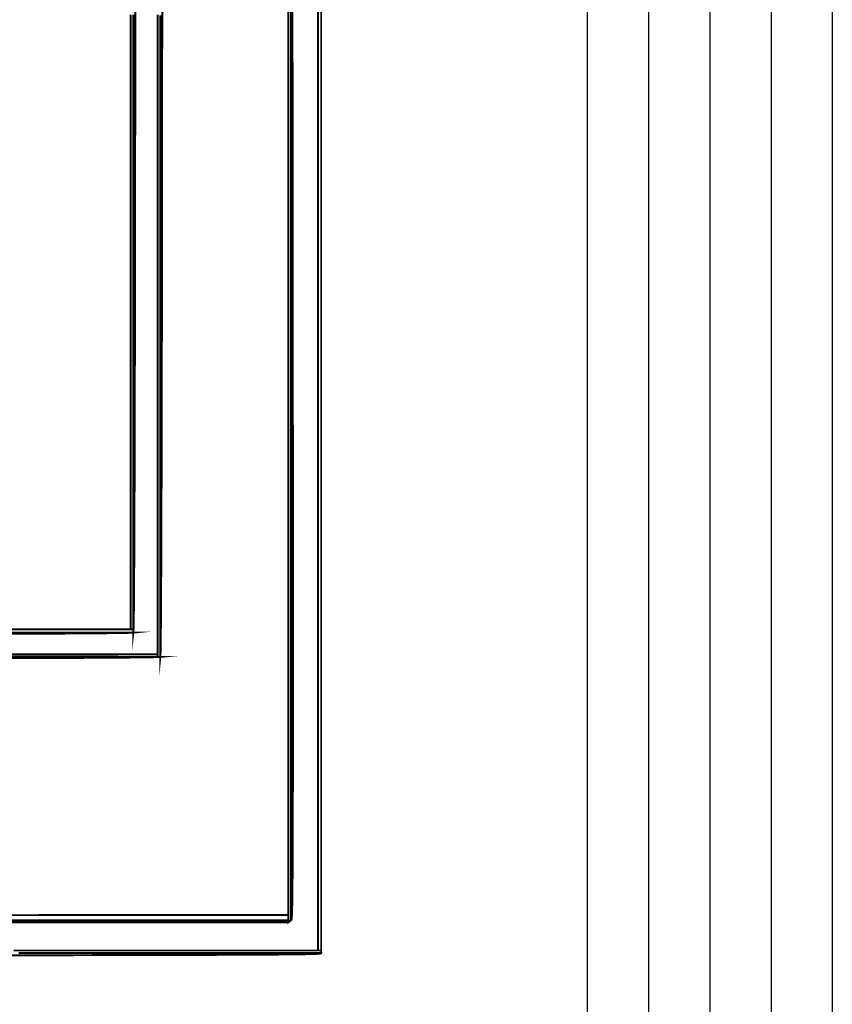
# Model space of a CAD drawing. Extents: x -465 to 6, y 275 to 435.
# Drawn here: x -424 to -424, y 298 to 299 of the extents above; entities that cross this region are included whole.
import ezdxf

# ---------------------------------------------------------------- set-up
doc = ezdxf.new("R2010")
doc.units = 0
doc.header["$MEASUREMENT"] = 0
doc.layers.add('Border', color=7, linetype='Continuous')
doc.layers.add('OUTLINE', color=7, linetype='Continuous')

msp = doc.modelspace()

# ---------------------------------------------------------------- linework, layer by layer
at = {"layer": 'Border', "color": 2}
for p, q in [((-424.3817272455228, 299.8034077744687), (-424.3817272455228, 292.3134077744687)), ((-424.3717272455228, 299.8034077744687), (-424.3717272455228, 292.3134077744687)), ((-424.3617272455228, 299.8034077744687), (-424.3617272455228, 292.3134077744687)), ((-424.3517272455229, 299.8034077744687), (-424.3517272455229, 292.3134077744687)), ((-424.3417272455229, 299.8034077744687), (-424.3417272455229, 292.3134077744687))]:
    msp.add_line(p, q, dxfattribs=at)
at = {"layer": 'OUTLINE', "color": 253, "linetype": 'Continuous', "const_width": 0.0003213016996247006}
msp.add_lwpolyline([(-424.4554110397927, 298.5833427599751), (-424.4554144670108, 298.5772695152488), (-424.4554184297318, 298.5712689918072), (-424.4554230350562, 298.5653523281092), (-424.4554281758834, 298.5595307697142), (-424.455433959314, 298.5538153479807), (-424.4554402782474, 298.5482174155687), (-424.4554471326836, 298.5427481109372), (-424.4554545226227, 298.5374184654444), (-424.4554625551652, 298.5322399388509), (-424.4554711232105, 298.5272234554147), (-424.4554803338593, 298.5223803677957), (-424.4554900800108, 298.5177218144528), (-424.4555003616652, 298.513258933845), (-424.4555111788224, 298.5090028644312), (-424.455522638583, 298.5049649588715), (-424.4555347409471, 298.5011562485241), (-424.4555472717133, 298.4975879789487), (-424.4555604450831, 298.4942713957046), (-424.4555742610561, 298.4912175301502), (-424.4555885054315, 298.4884376278451), (-424.4556033924102, 298.4859429343486), (-424.4556189219924, 298.4837445881197), (-424.4556348799768, 298.4818537276175), (-424.4556514805646, 298.4802815984012), (-424.4556687237558, 298.4790394460305), (-424.4556863953493, 298.4781383018636), (-424.4557048166467, 298.47758941146), (-424.4557236663464, 298.4774039132788), (-424.4557236663464, 298.4775110138453), (-424.4557236663464, 298.4776181144119), (-424.4557236663464, 298.4777252149784), (-424.4557236663464, 298.4819021370736), (-424.4557236663464, 298.4860790591687), (-424.4557236663464, 298.4902559812638), (-424.4557236663464, 298.4944329033589), (-424.4557236663464, 298.498609825454), (-424.4557236663464, 298.5027866404486), (-424.4557236663464, 298.5069635625437), (-424.4557236663464, 298.5111403775383), (-424.4557236663464, 298.5153172996334), (-424.4557236663464, 298.5194941146279), (-424.4557236663464, 298.5236709296225), (-424.4557236663464, 298.5278476375165), (-424.4557236663464, 298.5320244525111), (-424.4557236663464, 298.536201160405), (-424.4557236663464, 298.540377868299), (-424.4557236663464, 298.5445544690924), (-424.4557236663464, 298.5487311769864), (-424.4557236663464, 298.5529077777799), (-424.4557236663464, 298.5570842714727), (-424.4557236663464, 298.5612607651656), (-424.4557236663464, 298.5654372588584), (-424.4557236663464, 298.5696137525513), (-424.4557236663464, 298.5737901391436), (-424.4557236663464, 298.5779664186352)], dxfattribs=at)
at = {"layer": 'OUTLINE', "color": 7, "linetype": 'Continuous', "const_width": 0.0003213016996247006}
for points in [[(-424.4510193810617, 298.5833265877895), (-424.4510225940787, 298.5772420975038), (-424.451026449699, 298.5712261515806), (-424.4510307337217, 298.5652892458754), (-424.4510355532472, 298.5594419833445), (-424.4510410153761, 298.5536949669439), (-424.4510469059073, 298.5480585854285), (-424.4510534390419, 298.5425434417545), (-424.4510604005786, 298.5371601388778), (-424.4510680047189, 298.5319190655536), (-424.4510761443619, 298.5268310389389), (-424.4510847124072, 298.5219063406881), (-424.451093923056, 298.5171555737575), (-424.4511036692076, 298.512589341103), (-424.4511138437613, 298.5082182456807), (-424.4511246609186, 298.5040526762457), (-424.4511360135787, 298.5001032357539), (-424.4511479017415, 298.4963805271615), (-424.4511603254072, 298.492895046324), (-424.4511732845758, 298.4896572890968), (-424.4511867792472, 298.4866778584362), (-424.4512008094214, 298.4839672501976), (-424.4512153750985, 298.4815361744377), (-424.4512304762783, 298.4793949128108), (-424.451246112961, 298.4775541753737), (-424.4512623922471, 298.4760245650823), (-424.4512790999355, 298.4748164706917), (-424.4512963431267, 298.4739403880574), (-424.4513142289214, 298.4734071343366), (-424.4513325431182, 298.4732269911837), (-424.4513325431182, 298.4774131239275), (-424.4513325431182, 298.4815991495708), (-424.4513325431182, 298.4857850681135), (-424.4513325431182, 298.4899708795556), (-424.4513325431182, 298.4941564767967), (-424.4513325431182, 298.4983420740377), (-424.4513325431182, 298.5025274570776), (-424.4513325431182, 298.5067127330169), (-424.4513325431182, 298.5108979018556), (-424.4513325431182, 298.5150829635938), (-424.4513325431182, 298.5192678111308), (-424.4513325431182, 298.5234526586679), (-424.4513325431182, 298.5276373991044), (-424.4513325431182, 298.5318219253397), (-424.4513325431182, 298.5360064515751), (-424.4513325431182, 298.5401907636093), (-424.4513325431182, 298.5443750756435), (-424.4513325431182, 298.5485592805771), (-424.4513325431182, 298.5527433784102), (-424.4513325431182, 298.5569272620422), (-424.4513325431182, 298.5611111456741), (-424.4513325431182, 298.5652949222055), (-424.4513325431182, 298.5694786987369), (-424.4513325431182, 298.5736622610671), (-424.4513325431182, 298.5778458233974)], [(-424.4304479326426, 298.5808171144149), (-424.4304479326426, 298.5766597917235), (-424.4304479326426, 298.5725023619315), (-424.4304479326426, 298.5683449321394), (-424.4304479326426, 298.5641875023474), (-424.4304479326426, 298.5600299654549), (-424.4304479326426, 298.5558724285623), (-424.4304479326426, 298.5517148916697), (-424.4304479326426, 298.5475572476765), (-424.4304479326426, 298.5433996036834), (-424.4304479326426, 298.5392419596903), (-424.4304479326426, 298.5350843156971), (-424.4304479326426, 298.5309265646034), (-424.4304479326426, 298.5267688135097), (-424.4304479326426, 298.522611062416), (-424.4304479326426, 298.5184533113223), (-424.4304479326426, 298.5142955602286), (-424.4304479326426, 298.5101377020343), (-424.4304479326426, 298.50597984384), (-424.4304479326426, 298.5018219856457), (-424.4304479326426, 298.4976641274515), (-424.4304479326426, 298.4935061621566), (-424.4304479326426, 298.4893483039623), (-424.4304479326426, 298.4851903386675), (-424.4304479326426, 298.4810324804732), (-424.4304479326426, 298.4768745151784), (-424.4304479326426, 298.4727165498836), (-424.4304479326426, 298.4685585845887), (-424.4304479326426, 298.4644005121933), (-424.4304479326426, 298.4602425468985), (-424.4304479326426, 298.4560845816036), (-424.4304479326426, 298.4519265092082), (-424.4304479326426, 298.4477685439134), (-424.4304479326426, 298.4436105786185), (-424.4304479326426, 298.4394525062231), (-424.4304479326426, 298.4352945409282), (-424.4304479326426, 298.4311364685328), (-424.4304479326426, 298.4311364685328), (-424.4345752671754, 298.4311343265215), (-424.4387026017083, 298.4311321845102), (-424.4428299362411, 298.4311300424989), (-424.4469572707739, 298.431127793387), (-424.4510846053067, 298.4311256513756), (-424.4552118327389, 298.4311235093643), (-424.4593391672718, 298.4311213673529), (-424.4634665018046, 298.4311192253416), (-424.4675938363374, 298.4311170833303), (-424.4717211708702, 298.4311148342184), (-424.475848505403, 298.4311126922071)], [(-424.4561520686126, 298.5779664186352), (-424.4561520686126, 298.5737901391436), (-424.4561520686126, 298.5696137525513), (-424.4561520686126, 298.5654372588584), (-424.4561520686126, 298.5612607651656), (-424.4561520686126, 298.5570842714727), (-424.4561520686126, 298.5529077777799), (-424.4561520686126, 298.5487311769864), (-424.4561520686126, 298.5445544690924), (-424.4561520686126, 298.540377868299), (-424.4561520686126, 298.536201160405), (-424.4561520686126, 298.5320244525111), (-424.4561520686126, 298.5278476375165), (-424.4561520686126, 298.5236709296225), (-424.4561520686126, 298.5194941146279), (-424.4561520686126, 298.5153172996334), (-424.4561520686126, 298.5111403775383), (-424.4561520686126, 298.5069635625437), (-424.4561520686126, 298.5027866404486), (-424.4561520686126, 298.498609825454), (-424.4561520686126, 298.4944329033589), (-424.4561520686126, 298.4902559812638), (-424.4561520686126, 298.4860790591687), (-424.4561520686126, 298.4819021370736), (-424.4561520686126, 298.4777252149784), (-424.4561520686126, 298.4777252149784), (-424.4603675469117, 298.4777252149784), (-424.4645830252107, 298.4777252149784), (-424.4687985035098, 298.4777252149784), (-424.4730138747083, 298.4777252149784), (-424.4772293530074, 298.4777252149784)], [(-424.475848505403, 298.4311126922071), (-424.4717211708702, 298.4311148342184), (-424.4675938363374, 298.4311170833303), (-424.4634665018046, 298.4311192253416), (-424.4593391672718, 298.4311213673529), (-424.4552118327389, 298.4311235093643), (-424.4510846053067, 298.4311256513756), (-424.4469572707739, 298.431127793387), (-424.4428299362411, 298.4311300424989), (-424.4387026017083, 298.4311321845102), (-424.4345752671754, 298.4311343265215), (-424.4304479326426, 298.4311364685328), (-424.4304479326426, 298.4311364685328), (-424.4304479326426, 298.4308905656321), (-424.4304479326426, 298.4305970029792), (-424.4304479326426, 298.4302796640005), (-424.4345752671754, 298.4302796640005), (-424.4387026017083, 298.4302796640005), (-424.4428299362411, 298.4302796640005), (-424.4469572707739, 298.4302796640005), (-424.4510846053067, 298.4302796640005), (-424.4552118327389, 298.4302796640005), (-424.4593391672718, 298.4302796640005), (-424.4634665018046, 298.4302796640005), (-424.4675938363374, 298.4302796640005), (-424.4717211708702, 298.4302796640005), (-424.475848505403, 298.4302796640005)]]:
    msp.add_lwpolyline(points, dxfattribs=at)
at = {"layer": 'OUTLINE', "color": 251, "linetype": 'Continuous', "const_width": 0.0003213016996247006}
for points in [[(-424.4300195303765, 298.5803767168853), (-424.4300195303765, 298.5762072918299), (-424.4300195303765, 298.5720379738749), (-424.4300195303765, 298.5678686559201), (-424.4300195303765, 298.5636992308646), (-424.4300195303765, 298.5595299129097), (-424.4300195303765, 298.5553604878542), (-424.4300195303765, 298.5511911698993), (-424.4300195303765, 298.5470218519444), (-424.4300195303765, 298.5428524268889), (-424.4300195303765, 298.538683108934), (-424.4300195303765, 298.5345136838786), (-424.4300195303765, 298.5303443659237), (-424.4300195303765, 298.5261749408683), (-424.4300195303765, 298.5220056229134), (-424.4300195303765, 298.5178363049585), (-424.4300195303765, 298.513666879903), (-424.4300195303765, 298.5094975619481), (-424.4300195303765, 298.5053281368926), (-424.4300195303765, 298.5011588189377), (-424.4300195303765, 298.4969895009829), (-424.4300195303765, 298.4928200759274), (-424.4300195303765, 298.4886507579724), (-424.4300195303765, 298.484481332917), (-424.4300195303765, 298.4803120149621), (-424.4300195303765, 298.4761426970072), (-424.4300195303765, 298.4719732719518), (-424.4300195303765, 298.4678039539968), (-424.4300195303765, 298.4636345289414), (-424.4300195303765, 298.4594652109865), (-424.4300195303765, 298.455295785931), (-424.4300195303765, 298.4511264679761), (-424.4300195303765, 298.4469571500213), (-424.4300195303765, 298.4427877249658), (-424.4300195303765, 298.4386184070109), (-424.4300195303765, 298.4344489819554), (-424.4300195303765, 298.4302796640005), (-424.4300195303765, 298.4302796640005), (-424.4302020297418, 298.430172563434), (-424.4303368693551, 298.4300654628674), (-424.4304479326426, 298.4299583623009), (-424.4304479326426, 298.4300654628674), (-424.4304479326426, 298.430172563434), (-424.4304479326426, 298.4302796640005), (-424.4304479326426, 298.4305970029792), (-424.4304479326426, 298.4308905656321), (-424.4304479326426, 298.4311364685328), (-424.4304479326426, 298.4352945409282), (-424.4304479326426, 298.4394525062231), (-424.4304479326426, 298.4436105786185), (-424.4304479326426, 298.4477685439134), (-424.4304479326426, 298.4519265092082), (-424.4304479326426, 298.4560845816036), (-424.4304479326426, 298.4602425468985), (-424.4304479326426, 298.4644005121933), (-424.4304479326426, 298.4685585845887), (-424.4304479326426, 298.4727165498836), (-424.4304479326426, 298.4768745151784), (-424.4304479326426, 298.4810324804732), (-424.4304479326426, 298.4851903386675), (-424.4304479326426, 298.4893483039623), (-424.4304479326426, 298.4935061621566), (-424.4304479326426, 298.4976641274515), (-424.4304479326426, 298.5018219856457), (-424.4304479326426, 298.50597984384), (-424.4304479326426, 298.5101377020343), (-424.4304479326426, 298.5142955602286), (-424.4304479326426, 298.5184533113223), (-424.4304479326426, 298.522611062416), (-424.4304479326426, 298.5267688135097), (-424.4304479326426, 298.5309265646034), (-424.4304479326426, 298.5350843156971), (-424.4304479326426, 298.5392419596903), (-424.4304479326426, 298.5433996036834), (-424.4304479326426, 298.5475572476765), (-424.4304479326426, 298.5517148916697), (-424.4304479326426, 298.5558724285623), (-424.4304479326426, 298.5600299654549), (-424.4304479326426, 298.5641875023474), (-424.4304479326426, 298.5683449321394), (-424.4304479326426, 298.5725023619315), (-424.4304479326426, 298.5766597917235), (-424.4304479326426, 298.5808171144149)], [(-424.475848505403, 298.4302796640005), (-424.4717211708702, 298.4302796640005), (-424.4675938363374, 298.4302796640005), (-424.4634665018046, 298.4302796640005), (-424.4593391672718, 298.4302796640005), (-424.4552118327389, 298.4302796640005), (-424.4510846053067, 298.4302796640005), (-424.4469572707739, 298.4302796640005), (-424.4428299362411, 298.4302796640005), (-424.4387026017083, 298.4302796640005), (-424.4345752671754, 298.4302796640005), (-424.4304479326426, 298.4302796640005), (-424.4304479326426, 298.4302796640005), (-424.4304479326426, 298.430172563434), (-424.4304479326426, 298.4300654628674), (-424.4304479326426, 298.4299583623009), (-424.4345752671754, 298.4299583623009), (-424.4387026017083, 298.4299583623009), (-424.4428299362411, 298.4299583623009), (-424.4469572707739, 298.4299583623009), (-424.4510846053067, 298.4299583623009), (-424.4552118327389, 298.4299583623009), (-424.4593391672718, 298.4299583623009), (-424.4634665018046, 298.4299583623009), (-424.4675938363374, 298.4299583623009), (-424.4717211708702, 298.4299583623009), (-424.475848505403, 298.4299583623009)]]:
    msp.add_lwpolyline(points, dxfattribs=at)
at = {"layer": 'OUTLINE', "color": 254, "linetype": 'Continuous', "const_width": 0.0003213016996247006}
for points in [[(-424.429780481912, 298.5815562154246), (-424.4297729848723, 298.5745754004975), (-424.4297659162349, 298.5678126423237), (-424.4297590617986, 298.5612646207859), (-424.4297527428652, 298.5549276944648), (-424.4297466381329, 298.5487986503433), (-424.4297409618029, 298.5428737399017), (-424.4297356067746, 298.5371497501229), (-424.4297306801485, 298.5316231466882), (-424.4297260748241, 298.526290395279), (-424.4297217908015, 298.5211480686771), (-424.4297178280805, 298.5161927396643), (-424.4297142937618, 298.5114209810226), (-424.4297110807448, 298.5068291513327), (-424.4297081890296, 298.502413930477), (-424.4297057257165, 298.4981718912375), (-424.4297035837052, 298.4940994992953), (-424.4297018700961, 298.4901932203318), (-424.4297003706882, 298.4864497342295), (-424.4296992996825, 298.4828656137702), (-424.4296986570791, 298.479437110434), (-424.4296982286768, 298.4761611183047), (-424.4296982286768, 298.4730339959628), (-424.4296986570791, 298.4700522090897), (-424.4296992996825, 298.4672124375678), (-424.4297003706882, 298.4645111470785), (-424.4297018700961, 298.4619449104036), (-424.4297035837052, 298.4595101932244), (-424.4297057257165, 298.4572036754234), (-424.4297081890296, 298.4550217155813), (-424.4297110807448, 298.4529609935804), (-424.4297142937618, 298.4510179751022), (-424.4297178280805, 298.4491892329285), (-424.4297217908015, 298.4474712327407), (-424.4297260748241, 298.445860654421), (-424.4297306801485, 298.4443539636509), (-424.4297356067746, 298.4429476261116), (-424.4297409618029, 298.4416382145851), (-424.4297466381329, 298.4404223018531), (-424.4297527428652, 298.4392964606976), (-424.4297590617986, 298.4382571567999), (-424.4297659162349, 298.4373009629418), (-424.4297729848723, 298.4364243448047), (-424.429780481912, 298.435623982271), (-424.4297883002533, 298.4348962339213), (-424.4297964398963, 298.4342377796382), (-424.4298050079417, 298.4336451922035), (-424.4298138972887, 298.433114830198), (-424.4298231079374, 298.4326433735041), (-424.4298327469884, 298.4322272878031), (-424.4298427073411, 298.4318631458768), (-424.4298529889955, 298.4315475205073), (-424.4298636990521, 298.4312768773756), (-424.4298747304105, 298.4310477892637), (-424.4298860830705, 298.430856721853), (-424.4298978641329, 298.4307003550259), (-424.4299099664969, 298.4305751544636), (-424.4299223901626, 298.4304775858475), (-424.4299352422306, 298.43040432906), (-424.4299484156003, 298.4303518497824), (-424.4299619102717, 298.430316613696), (-424.4299757262447, 298.4302951935827), (-424.4299899706201, 298.4302842693249), (-424.4300045362971, 298.4302801995034), (-424.4300195303765, 298.4302796640005), (-424.4300195303765, 298.4344489819554), (-424.4300195303765, 298.4386184070109), (-424.4300195303765, 298.4427877249658), (-424.4300195303765, 298.4469571500213), (-424.4300195303765, 298.4511264679761), (-424.4300195303765, 298.455295785931), (-424.4300195303765, 298.4594652109865), (-424.4300195303765, 298.4636345289414), (-424.4300195303765, 298.4678039539968), (-424.4300195303765, 298.4719732719518), (-424.4300195303765, 298.4761426970072), (-424.4300195303765, 298.4803120149621), (-424.4300195303765, 298.484481332917), (-424.4300195303765, 298.4886507579724), (-424.4300195303765, 298.4928200759274), (-424.4300195303765, 298.4969895009829), (-424.4300195303765, 298.5011588189377), (-424.4300195303765, 298.5053281368926), (-424.4300195303765, 298.5094975619481), (-424.4300195303765, 298.513666879903), (-424.4300195303765, 298.5178363049585), (-424.4300195303765, 298.5220056229134), (-424.4300195303765, 298.5261749408683), (-424.4300195303765, 298.5303443659237), (-424.4300195303765, 298.5345136838786), (-424.4300195303765, 298.538683108934), (-424.4300195303765, 298.5428524268889), (-424.4300195303765, 298.5470218519444), (-424.4300195303765, 298.5511911698993), (-424.4300195303765, 298.5553604878542), (-424.4300195303765, 298.5595299129097), (-424.4300195303765, 298.5636992308646), (-424.4300195303765, 298.5678686559201), (-424.4300195303765, 298.5720379738749), (-424.4300195303765, 298.5762072918299), (-424.4300195303765, 298.5803767168853)], [(-424.4250929043155, 298.5784131350983), (-424.4250929043155, 298.5742763757157), (-424.4250929043155, 298.570139616333), (-424.4250929043155, 298.5660028569503), (-424.4250929043155, 298.5618660975676), (-424.4250929043155, 298.557729338185), (-424.4250929043155, 298.5535925788023), (-424.4250929043155, 298.5494558194197), (-424.4250929043155, 298.5453190600369), (-424.4250929043155, 298.5411823006543), (-424.4250929043155, 298.5370455412717), (-424.4250929043155, 298.532908781889), (-424.4250929043155, 298.5287720225063), (-424.4250929043155, 298.5246352631236), (-424.4250929043155, 298.520498503741), (-424.4250929043155, 298.5163617443583), (-424.4250929043155, 298.5122249849757), (-424.4250929043155, 298.508088225593), (-424.4250929043155, 298.5039514662103), (-424.4250929043155, 298.4998147068276), (-424.4250929043155, 298.495677947445), (-424.4250929043155, 298.4915411880623), (-424.4250929043155, 298.4874044286796), (-424.4250929043155, 298.483267669297), (-424.4250929043155, 298.4791309099143), (-424.4250929043155, 298.4749941505316), (-424.4250929043155, 298.470857391149), (-424.4250929043155, 298.4667206317663), (-424.4250929043155, 298.4625838723836), (-424.4250929043155, 298.4584471130009), (-424.4250929043155, 298.4543103536183), (-424.4250929043155, 298.4501735942356), (-424.4250929043155, 298.446036834853), (-424.4250929043155, 298.4419000754702), (-424.4250929043155, 298.4377633160876), (-424.4250929043155, 298.433626556705), (-424.4250929043155, 298.4294897973223), (-424.4250929043155, 298.4253530379396), (-424.4250929043155, 298.4253530379396), (-424.4253031427277, 298.4253530379396), (-424.425489604814, 298.4253530379396), (-424.4256284071483, 298.4253530379396), (-424.4256284071483, 298.4294897973223), (-424.4256284071483, 298.433626556705), (-424.4256284071483, 298.4377633160876), (-424.4256284071483, 298.4419000754702), (-424.4256284071483, 298.446036834853), (-424.4256284071483, 298.4501735942356), (-424.4256284071483, 298.4543103536183), (-424.4256284071483, 298.4584471130009), (-424.4256284071483, 298.4625838723836), (-424.4256284071483, 298.4667206317663), (-424.4256284071483, 298.470857391149), (-424.4256284071483, 298.4749941505316), (-424.4256284071483, 298.4791309099143), (-424.4256284071483, 298.483267669297), (-424.4256284071483, 298.4874044286796), (-424.4256284071483, 298.4915411880623), (-424.4256284071483, 298.495677947445), (-424.4256284071483, 298.4998147068276), (-424.4256284071483, 298.5039514662103), (-424.4256284071483, 298.508088225593), (-424.4256284071483, 298.5122249849757), (-424.4256284071483, 298.5163617443583), (-424.4256284071483, 298.520498503741), (-424.4256284071483, 298.5246352631236), (-424.4256284071483, 298.5287720225063), (-424.4256284071483, 298.532908781889), (-424.4256284071483, 298.5370455412717), (-424.4256284071483, 298.5411823006543), (-424.4256284071483, 298.5453190600369), (-424.4256284071483, 298.5494558194197), (-424.4256284071483, 298.5535925788023), (-424.4256284071483, 298.557729338185), (-424.4256284071483, 298.5618660975676), (-424.4256284071483, 298.5660028569503), (-424.4256284071483, 298.570139616333), (-424.4256284071483, 298.5742763757157), (-424.4256284071483, 298.5784131350983)], [(-424.4768943424353, 298.4771897121457), (-424.4726606570399, 298.4771897121457), (-424.4684267574434, 298.4771897121457), (-424.4641926436457, 298.4771897121457), (-424.4599583156469, 298.4771897121457), (-424.4557236663464, 298.4771897121457), (-424.4557236663464, 298.4771897121457), (-424.45596442842, 298.4771649719148), (-424.4566740767739, 298.4771413026896), (-424.4578333333062, 298.4771185973696), (-424.4594231341159, 298.4770968559545), (-424.4614243082017, 298.4770760784446), (-424.4638177916628, 298.4770562648398), (-424.4665844134977, 298.4770375222407), (-424.469705002705, 298.4770197435466), (-424.4731604953839, 298.4770029287577), (-424.476931720533, 298.4769870778738)], [(-424.4770819826279, 298.4736553934499), (-424.4728617919039, 298.4736553934499), (-424.4686416011799, 298.4736553934499), (-424.4644215175564, 298.4736553934499), (-424.4602013268324, 298.4736553934499), (-424.4559811361084, 298.4736553934499), (-424.4517609453844, 298.4736553934499), (-424.4517609453844, 298.4736553934499), (-424.4517609453844, 298.4735443301623), (-424.4517609453844, 298.4734094905491), (-424.4517609453844, 298.4732269911837), (-424.4559811361084, 298.4732332030165), (-424.4602013268324, 298.4732393077488), (-424.4644215175564, 298.4732455195817), (-424.4686416011799, 298.473251624314), (-424.4728617919039, 298.4732578361468), (-424.4770819826279, 298.4732639408792)]]:
    msp.add_lwpolyline(points, dxfattribs=at)
at = {"layer": 'OUTLINE', "linetype": 'Continuous', "const_width": 0.0003213016996247006}
for points in [[(-424.4517609453844, 298.5779568866849), (-424.4517609453844, 298.5737852125175), (-424.4517609453844, 298.5696135383502), (-424.4517609453844, 298.5654417570822), (-424.4517609453844, 298.5612699758143), (-424.4517609453844, 298.5570980874458), (-424.4517609453844, 298.5529261990773), (-424.4517609453844, 298.5487543107088), (-424.4517609453844, 298.5445823152397), (-424.4517609453844, 298.5404103197707), (-424.4517609453844, 298.5362383243016), (-424.4517609453844, 298.532066221732), (-424.4517609453844, 298.5278941191624), (-424.4517609453844, 298.5237220165927), (-424.4517609453844, 298.5195499140231), (-424.4517609453844, 298.5153777043529), (-424.4517609453844, 298.5112054946827), (-424.4517609453844, 298.5070333921131), (-424.4517609453844, 298.5028611824429), (-424.4517609453844, 298.4986888656721), (-424.4517609453844, 298.494516656002), (-424.4517609453844, 298.4903444463317), (-424.4517609453844, 298.486172129561), (-424.4517609453844, 298.4819999198908), (-424.4517609453844, 298.4778277102206), (-424.4517609453844, 298.4736553934499), (-424.4517609453844, 298.4736553934499), (-424.4559811361084, 298.4736553934499), (-424.4602013268324, 298.4736553934499), (-424.4644215175564, 298.4736553934499), (-424.4686416011799, 298.4736553934499), (-424.4728617919039, 298.4736553934499), (-424.4770819826279, 298.4736553934499)], [(-424.4256284071483, 298.5784131350983), (-424.4256284071483, 298.5742763757157), (-424.4256284071483, 298.570139616333), (-424.4256284071483, 298.5660028569503), (-424.4256284071483, 298.5618660975676), (-424.4256284071483, 298.557729338185), (-424.4256284071483, 298.5535925788023), (-424.4256284071483, 298.5494558194197), (-424.4256284071483, 298.5453190600369), (-424.4256284071483, 298.5411823006543), (-424.4256284071483, 298.5370455412717), (-424.4256284071483, 298.532908781889), (-424.4256284071483, 298.5287720225063), (-424.4256284071483, 298.5246352631236), (-424.4256284071483, 298.520498503741), (-424.4256284071483, 298.5163617443583), (-424.4256284071483, 298.5122249849757), (-424.4256284071483, 298.508088225593), (-424.4256284071483, 298.5039514662103), (-424.4256284071483, 298.4998147068276), (-424.4256284071483, 298.495677947445), (-424.4256284071483, 298.4915411880623), (-424.4256284071483, 298.4874044286796), (-424.4256284071483, 298.483267669297), (-424.4256284071483, 298.4791309099143), (-424.4256284071483, 298.4749941505316), (-424.4256284071483, 298.470857391149), (-424.4256284071483, 298.4667206317663), (-424.4256284071483, 298.4625838723836), (-424.4256284071483, 298.4584471130009), (-424.4256284071483, 298.4543103536183), (-424.4256284071483, 298.4501735942356), (-424.4256284071483, 298.446036834853), (-424.4256284071483, 298.4419000754702), (-424.4256284071483, 298.4377633160876), (-424.4256284071483, 298.433626556705), (-424.4256284071483, 298.4294897973223), (-424.4256284071483, 298.4253530379396), (-424.4256284071483, 298.4253530379396), (-424.4297628103185, 298.4253530379396), (-424.4338971063881, 298.4253530379396), (-424.4380315095583, 298.4253530379396), (-424.4421659127285, 298.4253530379396), (-424.4463002087982, 298.4253530379396), (-424.4504346119684, 298.4253530379396), (-424.4545690151385, 298.4253530379396), (-424.4587033112082, 298.4253530379396), (-424.4628377143784, 298.4253530379396), (-424.466972010448, 298.4253530379396), (-424.4711064136183, 298.4253530379396), (-424.4752408167884, 298.4253530379396)]]:
    msp.add_lwpolyline(points, dxfattribs=at)
at = {"layer": 'OUTLINE', "color": 250, "linetype": 'Continuous', "const_width": 0.0003213016996247006}
for points in [[(-424.4557236663464, 298.5779664186352), (-424.4557236663464, 298.5737901391436), (-424.4557236663464, 298.5696137525513), (-424.4557236663464, 298.5654372588584), (-424.4557236663464, 298.5612607651656), (-424.4557236663464, 298.5570842714727), (-424.4557236663464, 298.5529077777799), (-424.4557236663464, 298.5487311769864), (-424.4557236663464, 298.5445544690924), (-424.4557236663464, 298.540377868299), (-424.4557236663464, 298.536201160405), (-424.4557236663464, 298.5320244525111), (-424.4557236663464, 298.5278476375165), (-424.4557236663464, 298.5236709296225), (-424.4557236663464, 298.5194941146279), (-424.4557236663464, 298.5153172996334), (-424.4557236663464, 298.5111403775383), (-424.4557236663464, 298.5069635625437), (-424.4557236663464, 298.5027866404486), (-424.4557236663464, 298.498609825454), (-424.4557236663464, 298.4944329033589), (-424.4557236663464, 298.4902559812638), (-424.4557236663464, 298.4860790591687), (-424.4557236663464, 298.4819021370736), (-424.4557236663464, 298.4777252149784), (-424.4557236663464, 298.4777252149784), (-424.4559061657118, 298.4777252149784), (-424.4560410053251, 298.4777252149784), (-424.4561520686126, 298.4777252149784), (-424.4561520686126, 298.4819021370736), (-424.4561520686126, 298.4860790591687), (-424.4561520686126, 298.4902559812638), (-424.4561520686126, 298.4944329033589), (-424.4561520686126, 298.498609825454), (-424.4561520686126, 298.5027866404486), (-424.4561520686126, 298.5069635625437), (-424.4561520686126, 298.5111403775383), (-424.4561520686126, 298.5153172996334), (-424.4561520686126, 298.5194941146279), (-424.4561520686126, 298.5236709296225), (-424.4561520686126, 298.5278476375165), (-424.4561520686126, 298.5320244525111), (-424.4561520686126, 298.536201160405), (-424.4561520686126, 298.540377868299), (-424.4561520686126, 298.5445544690924), (-424.4561520686126, 298.5487311769864), (-424.4561520686126, 298.5529077777799), (-424.4561520686126, 298.5570842714727), (-424.4561520686126, 298.5612607651656), (-424.4561520686126, 298.5654372588584), (-424.4561520686126, 298.5696137525513), (-424.4561520686126, 298.5737901391436), (-424.4561520686126, 298.5779664186352)], [(-424.4770819826279, 298.4732639408792), (-424.4728617919039, 298.4732578361468), (-424.4686416011799, 298.473251624314), (-424.4644215175564, 298.4732455195817), (-424.4602013268324, 298.4732393077488), (-424.4559811361084, 298.4732332030165), (-424.4517609453844, 298.4732269911837), (-424.4517609453844, 298.4732269911837), (-424.4516498820969, 298.4732269911837), (-424.4515150424836, 298.4732269911837), (-424.4513325431182, 298.4732269911837), (-424.4515648442471, 298.4732032148579), (-424.4522499665712, 298.4731802953366), (-424.4533702384973, 298.4731583397205), (-424.45490766713, 298.4731373480095), (-424.4568446879765, 298.473117213103), (-424.4591635223426, 298.473097935001), (-424.4618463915345, 298.4730796208041), (-424.464875516858, 298.4730622705123), (-424.4682331196191, 298.4730457770251), (-424.4719015282242, 298.4730302474429), (-424.4758629639795, 298.4730155746653)], [(-424.4744550199317, 298.4249499114071), (-424.470341501372, 298.4249478764964), (-424.4662279828123, 298.424945734485), (-424.4621144642525, 298.4249435924737), (-424.4580009456928, 298.424941557563), (-424.4538874271331, 298.4249394155516), (-424.4497739085734, 298.4249372735403), (-424.4456603900136, 298.4249352386295), (-424.4415469785545, 298.4249330966182), (-424.4374334599947, 298.4249309546069), (-424.433319941435, 298.4249288125956), (-424.4292064228753, 298.4249267776848), (-424.4250929043155, 298.4249246356734), (-424.4250929043155, 298.4249246356734), (-424.4250931185167, 298.4249162818293), (-424.4250942966229, 298.424907927985), (-424.4250977238411, 298.424899788342), (-424.4251042569756, 298.4248916486989), (-424.4251151812334, 298.424883723257), (-424.4251313534189, 298.4248759049157), (-424.4251540587391, 298.4248680865743), (-424.4251841539983, 298.4248604824341), (-424.4252228173028, 298.4248529853944), (-424.4252711196583, 298.4248454883548), (-424.4253300249699, 298.4248382055163), (-424.4254008184444, 298.4248309226777), (-424.4254843568863, 298.4248238540403), (-424.4255818184018, 298.4248167854029), (-424.4256941668961, 298.4248099309667), (-424.425822687576, 298.4248030765304), (-424.4259682372459, 298.4247963291947), (-424.4261319940122, 298.4247897960602), (-424.4263149217798, 298.4247832629256), (-424.4265181986551, 298.4247768368916), (-424.4267428956437, 298.4247705179582), (-424.4269899766507, 298.4247641990248), (-424.4272606197824, 298.4247580942925), (-424.4275558960443, 298.4247520966608), (-424.4278767693417, 298.424746099029), (-424.4282243106801, 298.4247402084978), (-424.4285996981658, 298.4247345321678), (-424.4290040028045, 298.4247288558378), (-424.4294381885013, 298.4247232866084), (-424.4299033262618, 298.4247177173789), (-424.4304005941922, 298.4247123623505), (-424.4309310632983, 298.4247070073222), (-424.4314955903845, 298.4247017593945), (-424.4320954606578, 298.4246966185673), (-424.4327317451235, 298.4246915848406), (-424.4334054076871, 298.4246866582146), (-424.4341175193541, 298.4246817315885), (-424.43486915113, 298.424676912063), (-424.4356614811213, 298.4246721996381), (-424.436495473233, 298.4246675943137), (-424.4373721984707, 298.4246630960899), (-424.4382928349407, 298.4246585978661), (-424.4392582394475, 298.424654206743), (-424.4402696971979, 298.4246499227203), (-424.441328172097, 298.4246456386976), (-424.4424347351505, 298.424641568876), (-424.4435905644647, 298.4246374990545), (-424.4447965168439, 298.424633429233), (-424.4460538774951, 298.4246295736126), (-424.4473635032228, 298.4246257179922), (-424.4487266792337, 298.4246219694724), (-424.450144369433, 298.4246182209525), (-424.4516175377258, 298.4246145795333), (-424.4531474693189, 298.4246110452146), (-424.4547351281172, 298.4246076179965), (-424.4563815851267, 298.4246041907784), (-424.4580878042523, 298.4246008706608), (-424.4598550707008, 298.4245975505432), (-424.4616842412768, 298.4245943375262), (-424.463576601187, 298.4245912316098), (-424.465533007236, 298.4245881256934), (-424.46755463753, 298.4245851268775), (-424.4696425630747, 298.4245822351622), (-424.4717978548758, 298.4245793434469), (-424.4740214768383, 298.4245765588322), (-424.4763146070686, 298.4245737742174)]]:
    msp.add_lwpolyline(points, dxfattribs=at)
at = {"layer": 'OUTLINE', "color": 252, "linetype": 'Continuous', "const_width": 0.0003213016996247006}
for points in [[(-424.4513325431182, 298.5778458233974), (-424.4513325431182, 298.5736622610671), (-424.4513325431182, 298.5694786987369), (-424.4513325431182, 298.5652949222055), (-424.4513325431182, 298.5611111456741), (-424.4513325431182, 298.5569272620422), (-424.4513325431182, 298.5527433784102), (-424.4513325431182, 298.5485592805771), (-424.4513325431182, 298.5443750756435), (-424.4513325431182, 298.5401907636093), (-424.4513325431182, 298.5360064515751), (-424.4513325431182, 298.5318219253397), (-424.4513325431182, 298.5276373991044), (-424.4513325431182, 298.5234526586679), (-424.4513325431182, 298.5192678111308), (-424.4513325431182, 298.5150829635938), (-424.4513325431182, 298.5108979018556), (-424.4513325431182, 298.5067127330169), (-424.4513325431182, 298.5025274570776), (-424.4513325431182, 298.4983420740377), (-424.4513325431182, 298.4941564767967), (-424.4513325431182, 298.4899708795556), (-424.4513325431182, 298.4857850681135), (-424.4513325431182, 298.4815991495708), (-424.4513325431182, 298.4774131239275), (-424.4513325431182, 298.4732269911837), (-424.4513325431182, 298.4732269911837), (-424.4515150424836, 298.4732269911837), (-424.4516498820969, 298.4732269911837), (-424.4517609453844, 298.4732269911837), (-424.4517609453844, 298.4734094905491), (-424.4517609453844, 298.4735443301623), (-424.4517609453844, 298.4736553934499), (-424.4517609453844, 298.4778277102206), (-424.4517609453844, 298.4819999198908), (-424.4517609453844, 298.486172129561), (-424.4517609453844, 298.4903444463317), (-424.4517609453844, 298.494516656002), (-424.4517609453844, 298.4986888656721), (-424.4517609453844, 298.5028611824429), (-424.4517609453844, 298.5070333921131), (-424.4517609453844, 298.5112054946827), (-424.4517609453844, 298.5153777043529), (-424.4517609453844, 298.5195499140231), (-424.4517609453844, 298.5237220165927), (-424.4517609453844, 298.5278941191624), (-424.4517609453844, 298.532066221732), (-424.4517609453844, 298.5362383243016), (-424.4517609453844, 298.5404103197707), (-424.4517609453844, 298.5445823152397), (-424.4517609453844, 298.5487543107088), (-424.4517609453844, 298.5529261990773), (-424.4517609453844, 298.5570980874458), (-424.4517609453844, 298.5612699758143), (-424.4517609453844, 298.5654417570822), (-424.4517609453844, 298.5696135383502), (-424.4517609453844, 298.5737852125175), (-424.4517609453844, 298.5779568866849)], [(-424.4772293530074, 298.4777252149784), (-424.4730138747083, 298.4777252149784), (-424.4687985035098, 298.4777252149784), (-424.4645830252107, 298.4777252149784), (-424.4603675469117, 298.4777252149784), (-424.4561520686126, 298.4777252149784), (-424.4561520686126, 298.4777252149784), (-424.4560410053251, 298.4777252149784), (-424.4559061657118, 298.4777252149784), (-424.4557236663464, 298.4777252149784), (-424.4557236663464, 298.4776181144119), (-424.4557236663464, 298.4775110138453), (-424.4557236663464, 298.4774039132788), (-424.4557236663464, 298.4773722115111), (-424.4557236663464, 298.4772928499913), (-424.4557236663464, 298.4771897121457), (-424.4599583156469, 298.4771897121457), (-424.4641926436457, 298.4771897121457), (-424.4684267574434, 298.4771897121457), (-424.4726606570399, 298.4771897121457), (-424.4768943424353, 298.4771897121457)], [(-424.4752408167884, 298.4253530379396), (-424.4711064136183, 298.4253530379396), (-424.466972010448, 298.4253530379396), (-424.4628377143784, 298.4253530379396), (-424.4587033112082, 298.4253530379396), (-424.4545690151385, 298.4253530379396), (-424.4504346119684, 298.4253530379396), (-424.4463002087982, 298.4253530379396), (-424.4421659127285, 298.4253530379396), (-424.4380315095583, 298.4253530379396), (-424.4338971063881, 298.4253530379396), (-424.4297628103185, 298.4253530379396), (-424.4256284071483, 298.4253530379396), (-424.4256284071483, 298.4253530379396), (-424.425489604814, 298.4253530379396), (-424.4253031427277, 298.4253530379396), (-424.4250929043155, 298.4253530379396), (-424.4250929043155, 298.4252419746521), (-424.4250929043155, 298.4251071350388), (-424.4250929043155, 298.4249246356734), (-424.4292064228753, 298.4249267776848), (-424.433319941435, 298.4249288125956), (-424.4374334599947, 298.4249309546069), (-424.4415469785545, 298.4249330966182), (-424.4456603900136, 298.4249352386295), (-424.4497739085734, 298.4249372735403), (-424.4538874271331, 298.4249394155516), (-424.4580009456928, 298.424941557563), (-424.4621144642525, 298.4249435924737), (-424.4662279828123, 298.424945734485), (-424.470341501372, 298.4249478764964), (-424.4744550199317, 298.4249499114071)]]:
    msp.add_lwpolyline(points, dxfattribs=at)

doc.saveas('drawing.dxf')
